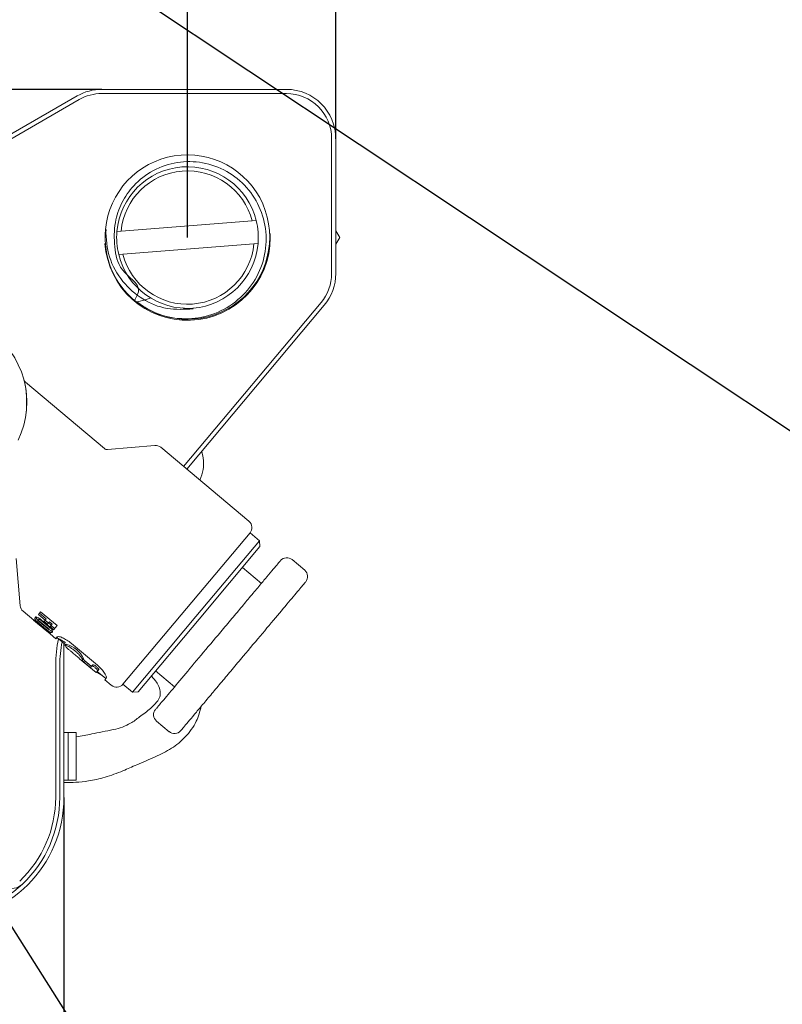
# Model space of a CAD drawing. Units: millimetres. Extents: x 0 to 665, y -1 to 558.
# Drawn here: x 92 to 115, y 136 to 165 of the extents above; entities that cross this region are included whole.
import ezdxf

# ---------------------------------------------------------------- set-up
doc = ezdxf.new("R2010")
doc.units = ezdxf.units.MM
doc.layers.add('图框', color=179, linetype='Continuous')
doc.styles.add('SLDTEXTSTYLE1', font='TXT', dxfattribs={"width": 0.7})
doc.dimstyles.new('SLDDIMSTYLE1', dxfattribs={"dimtxt": 4, "dimasz": 3, "dimexe": 0, "dimexo": 0.0625, "dimgap": 1, "dimtad": 2, "dimlfac": 2, "dimrnd": 1e-09, "dimzin": 12, "dimdsep": 46, "dimtxsty": 'SLDTEXTSTYLE1', "dimsah": 1, "dimcen": 0.09, "dimadec": 0, "dimazin": 3, "dimtfac": 1, "dimtofl": 0, "dimtmove": 0, "dimatfit": 3, "dimfxl": 0, "dimfrac": 2, "dimtolj": 1, "dimtzin": 12, "dimarcsym": 0})
doc.dimstyles.new('SLDDIMSTYLE2', dxfattribs={"dimtxt": 0.18, "dimasz": 3, "dimexe": 0, "dimexo": 0.0625, "dimgap": 0, "dimtad": 0, "dimtih": 1, "dimtoh": 1, "dimdec": 0, "dimrnd": 1e-09, "dimzin": 0, "dimdsep": 46, "dimtxsty": 'Standard', "dimsah": 1, "dimcen": 0.09, "dimadec": 0, "dimazin": 0, "dimtfac": 3, "dimtdec": 0, "dimtofl": 0, "dimtmove": 0, "dimatfit": 3, "dimfxl": 0, "dimfrac": 2, "dimtolj": 1, "dimtzin": 0, "dimarcsym": 0})
doc.dimstyles.new('SLDDIMSTYLE3', dxfattribs={"dimtxt": 0.18, "dimasz": 1.016, "dimexe": 0, "dimexo": 0.0625, "dimgap": 0, "dimtad": 0, "dimtih": 1, "dimtoh": 1, "dimdec": 0, "dimrnd": 1e-09, "dimzin": 0, "dimdsep": 46, "dimtxsty": 'Standard', "dimblk1": 'DOT', "dimblk2": 'DOT', "dimsah": 1, "dimcen": 0.09, "dimadec": 0, "dimazin": 0, "dimtfac": 1.016, "dimtdec": 0, "dimtofl": 0, "dimtmove": 0, "dimatfit": 3, "dimldrblk": 'DOT', "dimfxl": 0, "dimfrac": 2, "dimtolj": 1, "dimtzin": 0, "dimarcsym": 0})

# ---------------------------------------------------------------- blocks, each defined once
blk = doc.blocks.new('_D_2')
at = {"layer": '图框'}
for p, q in [((52.096, 161.825), (52.096, 219.611)), ((101.096, 161.825), (101.096, 219.611)), ((52.096, 216.611), (101.096, 216.611))]:
    blk.add_line(p, q, dxfattribs=at)
for points in [[(52.096, 216.611), (55.096, 216.103), (55.096, 217.119)], [(101.096, 216.611), (98.096, 217.119), (98.096, 216.103)]]:
    blk.add_solid(points, dxfattribs=at)
at = {"layer": '图框', "insert": (74.026, 221.767), "char_height": 4, "attachment_point": 1, "style": 'SLDTEXTSTYLE1'}
blk.add_mtext('98', dxfattribs=at)
blk = doc.blocks.new('_D_3')
at = {"layer": '图框'}
for p, q in [((60.346, 141.825), (60.346, 122.855)), ((92.846, 141.825), (92.846, 122.855)), ((60.346, 125.855), (92.846, 125.855))]:
    blk.add_line(p, q, dxfattribs=at)
for points in [[(60.346, 125.855), (63.346, 125.347), (63.346, 126.363)], [(92.846, 125.855), (89.846, 126.363), (89.846, 125.347)]]:
    blk.add_solid(points, dxfattribs=at)
at = {"layer": '图框', "insert": (73.962, 131.011), "char_height": 4, "attachment_point": 1, "style": 'SLDTEXTSTYLE1'}
blk.add_mtext('65', dxfattribs=at)
blk = doc.blocks.new('_D_4')
at = {"layer": '图框'}
for p, q in [((56.596, 158.825), (56.596, 213.169)), ((96.596, 158.825), (96.596, 213.169)), ((56.596, 210.169), (96.596, 210.169))]:
    blk.add_line(p, q, dxfattribs=at)
for points in [[(56.596, 210.169), (59.596, 209.661), (59.596, 210.677)], [(96.596, 210.169), (93.596, 210.677), (93.596, 209.661)]]:
    blk.add_solid(points, dxfattribs=at)
at = {"layer": '图框', "insert": (74.04, 215.325), "char_height": 4, "attachment_point": 1, "style": 'SLDTEXTSTYLE1'}
blk.add_mtext('80', dxfattribs=at)
blk = doc.blocks.new('_D_5')
at = {"layer": '图框'}
for p, q in [((93.998, 163.325), (44.937, 163.325)), ((47.937, 138.075), (47.937, 163.325)), ((64.096, 138.075), (44.937, 138.075))]:
    blk.add_line(p, q, dxfattribs=at)
for points in [[(47.937, 163.325), (47.429, 160.325), (48.445, 160.325)], [(47.937, 138.075), (48.445, 141.075), (47.429, 141.075)]]:
    blk.add_solid(points, dxfattribs=at)
at = {"layer": '图框', "insert": (42.781, 146.203), "char_height": 4, "attachment_point": 1, "rotation": 90, "style": 'SLDTEXTSTYLE1'}
blk.add_mtext('50.5', dxfattribs=at)
blk = doc.blocks.new('_DOT')
at = {"color": 0, "linetype": 'ByBlock', "lineweight": -2}
blk.add_line((-0.5, 0), (-1, 0), dxfattribs=at)
at = {"color": 0, "linetype": 'ByBlock', "const_width": 0.5}
blk.add_lwpolyline([(-0.25, 0, 1), (0.25, 0, 1)], format="xyb", close=True, dxfattribs=at)

msp = doc.modelspace()

# ---------------------------------------------------------------- linework, layer by layer
at = {"color": 7, "linetype": 'Continuous', "lineweight": 15}
for p, q in [((93.99764, 163.32501), (99.59572, 163.32501)), ((83.99572, 157.78245), (93.24764, 163.12405)), ((93.31014, 163.0158), (84.05822, 157.6742)), ((99.59572, 163.20001), (93.99764, 163.20001)), ((100.97072, 157.7331), (100.97072, 161.82501)), ((101.09572, 161.82501), (101.09572, 157.7331)), ((94.12635, 159.07089), (94.12144, 158.97729)), ((94.58005, 159.01919), (98.55707, 159.32873)), ((98.68348, 159.33857), (98.55707, 159.32873)), ((94.58005, 159.01919), (94.45363, 159.00935)), ((99.10822, 158.82501), (99.10525, 158.94714)), ((101.21452, 158.82501), (101.09572, 159.03078)), ((101.09572, 158.61924), (101.21452, 158.82501)), ((98.61139, 158.63084), (94.63437, 158.3213)), ((98.61139, 158.63084), (98.7378, 158.64068)), ((94.50795, 158.31146), (94.63437, 158.3213)), ((96.50482, 156.67693), (96.44371, 156.68855)), ((96.47538, 151.87531), (100.64903, 156.84927)), ((100.74478, 156.76892), (96.57114, 151.79496)), ((96.76255, 156.6815), (96.76425, 156.65967)), ((94.07984, 152.41683), (91.67752, 154.43261)), ((95.60128, 152.51318), (94.17108, 152.38806)), ((98.4622, 150.20817), (95.78377, 152.45565)), ((98.49301, 149.85597), (96.56465, 147.55783)), ((98.78028, 149.61492), (98.49301, 149.85597)), ((96.85192, 147.31679), (98.78028, 149.61492)), ((98.79569, 149.43882), (98.78028, 149.61492)), ((98.79569, 149.43882), (96.94767, 147.23644)), ((91.39217, 149.07628), (91.51729, 147.64608)), ((100.15366, 148.7236), (99.77064, 149.04499)), ((98.83992, 148.32474), (98.26539, 148.80683)), ((91.60565, 147.47636), (92.1252, 147.0404)), ((92.07207, 147.37954), (92.13856, 147.45878)), ((92.30462, 147.24514), (92.10198, 147.41518)), ((92.13856, 147.45878), (92.63649, 147.04096)), ((96.56465, 147.55783), (94.63629, 145.2597)), ((91.92704, 147.2067), (91.93324, 147.21409)), ((92.10906, 147.05396), (91.92704, 147.2067)), ((91.93324, 147.21409), (92.11372, 147.06265)), ((92.09261, 147.2394), (92.06129, 147.20208)), ((92.27472, 147.2095), (92.07207, 147.37954)), ((92.11791, 147.14573), (92.3449, 146.95527)), ((92.35248, 146.9643), (92.12188, 147.1578)), ((92.38375, 147.00157), (92.15315, 147.19507)), ((92.23508, 147.15308), (92.31867, 147.08293)), ((92.24126, 147.16963), (92.27472, 147.2095)), ((92.34548, 147.08218), (92.24126, 147.16963)), ((92.3759, 147.11843), (92.27168, 147.20588)), ((92.27472, 147.2095), (92.30462, 147.24514)), ((92.34548, 147.08218), (92.37893, 147.12205)), ((92.37893, 147.12205), (92.40884, 147.15769)), ((92.45999, 147.05404), (92.37893, 147.12205)), ((92.4899, 147.08968), (92.40884, 147.15769)), ((94.92355, 145.01865), (96.85192, 147.31679)), ((96.94767, 147.23644), (95.09966, 145.03406)), ((92.24888, 146.93903), (92.10906, 147.05396)), ((92.11372, 147.06265), (92.44213, 146.80934)), ((92.23754, 146.98625), (92.15395, 147.05639)), ((92.22946, 146.95622), (92.42538, 146.78938)), ((92.42841, 146.79299), (92.22946, 146.95622)), ((92.42342, 147.01045), (92.45999, 147.05404)), ((92.53343, 146.91815), (92.42342, 147.01045)), ((92.42841, 146.79299), (92.44213, 146.80934)), ((92.5639, 146.95446), (92.45389, 147.04677)), ((92.45999, 147.05404), (92.4899, 147.08968)), ((92.53343, 146.91815), (92.63649, 147.04096)), ((92.42496, 146.78887), (92.42538, 146.78938)), ((92.42496, 146.78887), (92.59752, 146.64408)), ((92.59752, 146.64408), (92.64218, 146.69731)), ((92.62966, 146.68238), (92.90314, 146.4529)), ((92.84572, 146.50109), (92.84572, 141.82501)), ((93.86122, 145.8368), (93.07069, 146.50013)), ((92.88858, 146.46512), (92.86915, 146.44197)), ((92.92141, 146.47467), (92.88956, 146.43671)), ((93.18456, 146.15331), (93.13082, 146.19841)), ((93.32122, 146.03735), (93.29363, 146.06023)), ((93.32096, 146.03704), (93.82622, 145.61307)), ((93.40187, 145.9956), (93.40738, 146.00217)), ((93.43923, 146.04013), (93.40738, 146.00217)), ((93.43911, 145.94759), (93.51975, 145.87265)), ((93.47118, 145.9858), (93.55188, 145.91093)), ((92.59572, 141.82501), (92.59572, 145.84132)), ((92.72072, 145.84132), (92.72072, 141.82501)), ((93.65096, 145.76662), (93.69243, 145.81604)), ((93.72388, 145.85353), (93.69243, 145.81604)), ((93.82622, 145.61307), (93.87089, 145.6663)), ((93.85836, 145.65137), (94.11729, 145.43411)), ((93.87061, 145.60673), (94.009, 145.52497)), ((93.90234, 145.70378), (93.87089, 145.6663)), ((95.62996, 145.66605), (96.20449, 145.18396)), ((94.08515, 145.39581), (94.12981, 145.44904)), ((94.08515, 145.39581), (94.28408, 145.22889)), ((94.63629, 145.2597), (94.92355, 145.01865)), ((94.92355, 145.01865), (95.09966, 145.03406)), ((95.6568, 144.14231), (96.03982, 143.82092)), ((92.84572, 143.80001), (92.97072, 143.80001)), ((92.97072, 142.35001), (92.97072, 143.80001)), ((92.97072, 143.80001), (93.22072, 143.80001)), ((93.22072, 143.80001), (93.22072, 142.35001)), ((93.22134, 143.39158), (93.22072, 143.39158)), ((93.22134, 143.38746), (93.22072, 143.38746)), ((93.22072, 142.70235), (93.22134, 142.70235)), ((93.22072, 142.69645), (93.22134, 142.69645)), ((92.97072, 142.35001), (92.84572, 142.35001)), ((92.97072, 142.35001), (93.22072, 142.35001))]:
    msp.add_line(p, q, dxfattribs=at)
for centre, radius, start, end in [((93.99764, 161.82501), 1.5, 90, 120), ((99.59572, 161.82501), 1.5, 0, 90), ((93.99764, 161.82501), 1.375, 90, 120), ((99.59572, 161.82501), 1.375, 0, 90), ((96.5944, 158.84017), 2.49725, 232.799495, 174.722911), ((96.59572, 158.82501), 2.15, 13.819367, 175.081535), ((96.59572, 158.82501), 2.025, 14.403406, 174.497496), ((96.59572, 158.82501), 2.5, 174.379825, 230.339061), ((96.59572, 158.82501), 2.15, 355.081535, 13.819367), ((96.59572, 158.82501), 2.5125, 184.1307, 0), ((96.59572, 158.82501), 2.15, 175.081535, 193.819367), ((96.59572, 158.82501), 2.15, 193.819367, 355.081535), ((96.59572, 158.82501), 2.025, 194.403406, 354.497496), ((99.59572, 157.7331), 1.375, 320, 0), ((99.59572, 157.7331), 1.5, 320, 0), ((89.09572, 153.82501), 2.625, 333.957912, 306.042088), ((95.62307, 152.26414), 0.25, 50, 95), ((94.16019, 152.51258), 0.125, 230, 275), ((98.3015, 150.01666), 0.25, 320, 50), ((99.60994, 148.85348), 0.25, 49.555645, 140.00039), ((99.99296, 148.53209), 0.25, 319.999823, 50.284275), ((91.76634, 147.66787), 0.25, 185, 230), ((96.47072, 145.84132), 3.875, 168.092049, 180), ((96.47072, 145.84132), 3.75, 169.116421, 180), ((92.72206, 145.70924), 0.78982, 24.767531, 75.18192), ((94.44478, 145.4204), 0.25, 230, 320), ((95.81749, 144.33382), 0.25, 139.999823, 230.284275), ((96.20052, 144.01243), 0.25, 229.555645, 320.00039), ((89.09572, 141.82501), 3.75, 270, 0), ((89.09572, 141.82501), 3.5, 313.471999, 0), ((89.09572, 141.82501), 3.625, 313.471999, 0), ((91.24572, 139.55717), 0.5, 180, 313.471999), ((89.09572, 141.82501), 3.625, 270, 313.471999)]:
    msp.add_arc(centre, radius, start, end, dxfattribs=at)
for points, knots in [([(95.48812, 156.99449), (95.25276, 156.91423), (94.83406, 156.77146), (95.30917, 157.33425), (94.49979, 157.78873), (94.37422, 158.54555), (94.35973, 159.2551), (94.58125, 159.89441), (94.96603, 160.45177), (95.54344, 160.89938), (96.28016, 161.14704), (97.06452, 161.13791), (97.80737, 160.87137), (98.42501, 160.36963), (98.84795, 159.6894), (99.02334, 158.9024), (98.93061, 158.09491), (98.57547, 157.35815), (97.99224, 156.7752), (97.24531, 156.41178), (96.41718, 156.31911), (95.62721, 156.48159), (95.1985, 156.76792), (95.00011, 156.90043)], [0, 0, 0, 0, 0.03807376, 0.06773271, 0.1185617, 0.16603488, 0.21348974, 0.25372959, 0.2939688, 0.34245085, 0.39163038, 0.44079271, 0.49067182, 0.54069862, 0.59112217, 0.6420076, 0.69298469, 0.74472381, 0.79644721, 0.8488519, 0.90143917, 0.95438989, 1, 1, 1, 1]), ([(94.10773, 159.06985), (94.12853, 158.78621), (94.17016, 158.21853), (94.59402, 157.47232), (95.21009, 156.92506), (95.96946, 156.61405), (96.50023, 156.64451), (96.76425, 156.65967)], [0, 0, 0, 0, 0.20726532, 0.41482933, 0.61219203, 0.80709224, 1, 1, 1, 1]), ([(91.63263, 154.49933), (91.63556, 154.48803), (91.64239, 154.46168), (91.72109, 154.14352), (91.71127, 153.77284), (91.70548, 153.55422)], [0, 0, 0, 0, 0.2354734, 0.54911675, 1, 1, 1, 1]), ([(91.67768, 154.43275), (91.67127, 154.43818), (91.65945, 154.44819), (91.64716, 154.4653), (91.63974, 154.47923), (91.63589, 154.48899), (91.6344, 154.49343), (91.63384, 154.4952), (91.63343, 154.49656), (91.63307, 154.49782), (91.63293, 154.49836), (91.635, 154.4902), (91.63965, 154.47656), (91.64729, 154.44114), (91.64769, 154.43929)], [0, 0, 0, 0, 0.05156321, 0.09509223, 0.12838403, 0.14974748, 0.15822932, 0.16438213, 0.17284141, 0.18875855, 0.23108549, 0.40566646, 0.96890288, 1, 1, 1, 1]), ([(96.96939, 151.46079), (97.01251, 151.56673), (97.12912, 151.85332), (97.06737, 152.15181), (97.02844, 152.33996)], [0, 0, 0, 0, 0.36969089, 1, 1, 1, 1]), ([(95.63632, 144.50684), (95.65, 144.52315), (95.67766, 144.5561), (95.97001, 144.90451), (96.3968, 145.41314), (96.92916, 146.04758), (97.4386, 146.65471), (97.85965, 147.1565), (98.18158, 147.54016), (98.4883, 147.9057), (98.76844, 148.23955), (99.01524, 148.53368), (99.20981, 148.76555), (99.34346, 148.92483), (99.41262, 149.00726), (99.41148, 149.00589), (99.41103, 149.00536)], [0, 0, 0, 0, 0.10488436, 0.21196929, 0.31038948, 0.40476758, 0.49927789, 0.55359858, 0.60670229, 0.65982707, 0.71842301, 0.77705479, 0.83877413, 0.90052064, 0.9614356, 1, 1, 1, 1]), ([(100.17414, 148.35907), (100.16045, 148.34276), (100.1328, 148.30981), (99.84045, 147.9614), (99.41366, 147.45277), (98.88131, 146.81834), (98.37184, 146.21118), (97.95276, 145.71174), (97.6305, 145.32769), (97.32572, 144.96447), (97.04324, 144.62781), (96.79787, 144.3354), (96.60115, 144.10096), (96.46821, 143.94252), (96.39786, 143.85868), (96.39905, 143.8601), (96.39952, 143.86066)], [0, 0, 0, 0, 0.10488125, 0.21196301, 0.3103803, 0.4047556, 0.49926312, 0.5535822, 0.60576719, 0.6598163, 0.71738396, 0.77704932, 0.83778335, 0.90051816, 0.96058396, 1, 1, 1, 1]), ([(92.15395, 147.05639), (92.12328, 147.08213), (92.08494, 147.11431), (92.03984, 147.1536), (92.01287, 147.17916), (91.98764, 147.20671), (91.96911, 147.23318), (91.95825, 147.25996), (91.9645, 147.27192), (91.96857, 147.27971)], [0, 0, 0, 0, 0.250412431, 0.312967717, 0.375429218, 0.500065123, 0.616518592, 0.750060339, 1, 1, 1, 1]), ([(91.96857, 147.27971), (91.97606, 147.28552), (91.98751, 147.29442), (92.02015, 147.29373), (92.05396, 147.28388), (92.09607, 147.26402), (92.15988, 147.21663), (92.20496, 147.17854), (92.23508, 147.15308)], [0, 0, 0, 0, 0.250122411, 0.382440505, 0.500254375, 0.6249287, 0.749356806, 1, 1, 1, 1]), ([(92.05192, 147.21046), (92.04066, 147.22215), (92.01895, 147.24471), (92.00094, 147.27083), (91.98971, 147.29757), (91.99587, 147.30936), (91.99989, 147.31704)], [0, 0, 0, 0, 0.20074314, 0.38748466, 0.60096454, 1, 1, 1, 1]), ([(92.06129, 147.20208), (92.06083, 147.20127), (92.06013, 147.20003), (92.06156, 147.19667), (92.06358, 147.19373), (92.06659, 147.19042), (92.07212, 147.18503), (92.08926, 147.16982), (92.10546, 147.1562), (92.11791, 147.14573)], [0, 0, 0, 0, 0.12480504, 0.19037948, 0.24980741, 0.29346878, 0.3486834, 0.4994739, 1, 1, 1, 1]), ([(92.12188, 147.1578), (92.11085, 147.16695), (92.09431, 147.18065), (92.07584, 147.19597), (92.06792, 147.20108), (92.06488, 147.20242), (92.06258, 147.20278), (92.06174, 147.20232), (92.06129, 147.20208)], [0, 0, 0, 0, 0.5008263, 0.75066484, 0.80698693, 0.86333063, 0.92608644, 1, 1, 1, 1]), ([(92.15315, 147.19507), (92.14212, 147.20422), (92.12558, 147.21793), (92.10714, 147.23323), (92.09922, 147.23836), (92.09618, 147.23972), (92.09389, 147.24009), (92.09306, 147.23964), (92.09261, 147.2394)], [0, 0, 0, 0, 0.50222342, 0.75267332, 0.8089254, 0.86490597, 0.9269984, 1, 1, 1, 1]), ([(92.48966, 146.84246), (92.48248, 146.83723), (92.47159, 146.82929), (92.44363, 146.83506), (92.41452, 146.84858), (92.38291, 146.86865), (92.35306, 146.89076), (92.30654, 146.92838), (92.26821, 146.96053), (92.23754, 146.98625)], [0, 0, 0, 0, 0.25135979, 0.38118427, 0.49985958, 0.62453959, 0.687014, 0.74956578, 1, 1, 1, 1]), ([(92.31867, 147.08293), (92.34898, 147.05768), (92.39433, 147.01989), (92.45201, 146.96531), (92.47906, 146.92722), (92.49442, 146.89575), (92.501, 146.86358), (92.49414, 146.85081), (92.48966, 146.84246)], [0, 0, 0, 0, 0.25064925, 0.37507087, 0.49974161, 0.61732217, 0.74988212, 1, 1, 1, 1]), ([(92.3449, 146.95527), (92.35511, 146.94674), (92.36788, 146.93608), (92.38224, 146.9249), (92.38729, 146.92148), (92.39133, 146.91934), (92.39485, 146.91865), (92.39612, 146.91951), (92.39685, 146.91999)], [0, 0, 0, 0, 0.50070739, 0.62584859, 0.6897904, 0.7508403, 0.85799876, 1, 1, 1, 1]), ([(92.39685, 146.91999), (92.39704, 146.92087), (92.39732, 146.9221), (92.39595, 146.92493), (92.3945, 146.92703), (92.3923, 146.92946), (92.38799, 146.93367), (92.37477, 146.94554), (92.36213, 146.95618), (92.35248, 146.9643)], [0, 0, 0, 0, 0.13946736, 0.19691755, 0.24947338, 0.29053941, 0.34509677, 0.49960606, 1, 1, 1, 1]), ([(92.42817, 146.95732), (92.42836, 146.95819), (92.42862, 146.95941), (92.42724, 146.96222), (92.42579, 146.96432), (92.42358, 146.96674), (92.41927, 146.97095), (92.40604, 146.98281), (92.3934, 146.99345), (92.38375, 147.00157)], [0, 0, 0, 0, 0.137898925, 0.194854224, 0.247139094, 0.288176487, 0.342833804, 0.497823968, 1, 1, 1, 1]), ([(92.48218, 146.87261), (92.47936, 146.87309), (92.47016, 146.87465), (92.44579, 146.88701), (92.41849, 146.9038), (92.40027, 146.91748), (92.39688, 146.92003)], [0, 0, 0, 0, 0.16216436, 0.52742685, 0.91216679, 1, 1, 1, 1]), ([(92.61023, 146.65923), (92.62029, 146.66074), (92.64041, 146.66377), (92.7402, 146.61703), (92.83093, 146.5666), (92.88251, 146.52706), (92.88777, 146.52304)], [0, 0, 0, 0, 0.32125167, 0.64241082, 0.96358575, 1, 1, 1, 1]), ([(93.07069, 146.50013), (93.02353, 146.5366), (92.92923, 146.60956), (92.79222, 146.68011), (92.68355, 146.71456), (92.65599, 146.70306), (92.64218, 146.69731)], [0, 0, 0, 0, 0.249788965, 0.499573987, 0.749340634, 1, 1, 1, 1]), ([(92.90186, 146.42777), (92.8933, 146.43284), (92.87622, 146.44296), (92.87151, 146.44229), (92.86916, 146.44196)], [0, 0, 0, 0, 0.50051762, 1, 1, 1, 1]), ([(93.13082, 146.19841), (93.10542, 146.21982), (93.05467, 146.26261), (92.98594, 146.32237), (92.93119, 146.37304), (92.8959, 146.41145), (92.88395, 146.43512), (92.89666, 146.44257), (92.93287, 146.43302), (92.98889, 146.40669), (93.05917, 146.36476), (93.13681, 146.30992), (93.21459, 146.2462), (93.28567, 146.17907), (93.34442, 146.11467), (93.38617, 146.05986), (93.40987, 146.01854), (93.40821, 146.00762), (93.40738, 146.00217)], [0, 0, 0, 0, 0.06257705, 0.12508903, 0.18760595, 0.25011403, 0.31259249, 0.37502984, 0.43743283, 0.49988257, 0.56237374, 0.62488464, 0.68740055, 0.74990626, 0.81238182, 0.87482276, 0.93740607, 1, 1, 1, 1]), ([(93.29363, 146.06023), (93.27776, 146.07392), (93.24603, 146.10131), (93.20505, 146.13598), (93.18456, 146.15331)], [0, 0, 0, 0, 0.50017371, 1, 1, 1, 1]), ([(93.40187, 145.9956), (93.40221, 145.99166), (93.40289, 145.98379), (93.42704, 145.95965), (93.43911, 145.94759)], [0, 0, 0, 0, 0.50017669, 1, 1, 1, 1]), ([(93.43381, 146.03366), (93.43417, 146.02976), (93.43491, 146.02194), (93.45907, 145.99786), (93.47118, 145.9858)], [0, 0, 0, 0, 0.498937817, 1, 1, 1, 1]), ([(93.55188, 145.91093), (93.55754, 145.90591), (93.56875, 145.896), (93.59005, 145.87782), (93.61235, 145.85906), (93.63429, 145.84089), (93.654, 145.82489), (93.66937, 145.81296), (93.68018, 145.80529), (93.68209, 145.805), (93.68305, 145.80486)], [0, 0, 0, 0, 0.12668133, 0.25055305, 0.37628913, 0.50191645, 0.62718972, 0.75195262, 0.87519022, 1, 1, 1, 1]), ([(93.51975, 145.87265), (93.52542, 145.86764), (93.53659, 145.85774), (93.55787, 145.83958), (93.58019, 145.8208), (93.60215, 145.8026), (93.62191, 145.78657), (93.63728, 145.77466), (93.64808, 145.76703), (93.64999, 145.76675), (93.65096, 145.76662)], [0, 0, 0, 0, 0.126630344, 0.249925579, 0.374232194, 0.499936314, 0.624973703, 0.750012679, 0.874042607, 1, 1, 1, 1]), ([(93.69243, 145.81604), (93.69585, 145.81735), (93.7027, 145.81996), (93.72896, 145.80944), (93.76237, 145.78938), (93.79277, 145.76623), (93.81561, 145.74618), (93.83661, 145.72575), (93.85807, 145.7011), (93.87299, 145.67706), (93.87159, 145.66989), (93.87089, 145.6663)], [0, 0, 0, 0, 0.1250961, 0.24999758, 0.37488723, 0.49968217, 0.56168654, 0.62513727, 0.75003419, 0.87495683, 1, 1, 1, 1]), ([(93.72388, 145.85353), (93.72727, 145.85481), (93.73404, 145.85738), (93.76032, 145.84665), (93.79363, 145.82653), (93.83003, 145.79881), (93.86364, 145.76778), (93.88927, 145.73844), (93.90438, 145.71443), (93.90302, 145.70733), (93.90234, 145.70378)], [0, 0, 0, 0, 0.12451618, 0.24873274, 0.37410528, 0.49999967, 0.62589406, 0.7512666, 0.87589715, 1, 1, 1, 1]), ([(93.83515, 145.62371), (93.83754, 145.6239), (93.84231, 145.62427), (93.8612, 145.61256), (93.87061, 145.60673)], [0, 0, 0, 0, 0.50212828, 1, 1, 1, 1]), ([(94.12981, 145.44904), (94.13309, 145.46357), (94.13964, 145.49262), (94.08708, 145.59341), (93.99385, 145.71618), (93.90548, 145.79654), (93.86122, 145.8368)], [0, 0, 0, 0, 0.2498159, 0.49955984, 0.74931606, 1, 1, 1, 1]), ([(95.49933, 145.51038), (95.53093, 145.47714), (95.61732, 145.38626), (95.72417, 145.2116), (95.77705, 145.04645), (95.77086, 144.91145), (95.70823, 144.76007), (95.47799, 144.51765), (95.15017, 144.27285), (94.89721, 144.08524), (94.63307, 143.95377), (94.35087, 143.88104), (94.01935, 143.81768), (93.71274, 143.75577), (93.45475, 143.70176), (93.2992, 143.67552), (93.22072, 143.66228)], [0, 0, 0, 0, 0.03251953, 0.08893087, 0.18046189, 0.26202478, 0.34346273, 0.44043772, 0.54688596, 0.63690663, 0.70768158, 0.77517368, 0.84303072, 0.90536175, 0.95224799, 1, 1, 1, 1]), ([(92.84572, 142.27785), (92.86465, 142.27724), (92.97967, 142.27351), (93.23149, 142.28189), (93.61229, 142.31867), (94.08506, 142.42068), (94.60074, 142.61013), (95.11633, 142.84682), (95.60539, 143.0475), (96.12932, 143.30025), (96.54514, 143.65217), (96.88108, 144.09195), (96.97123, 144.43518), (97.01206, 144.59066)], [0, 0, 0, 0, 0.01384056, 0.08408287, 0.17073243, 0.27420547, 0.37773604, 0.45816863, 0.57257614, 0.68041789, 0.78773112, 0.90384907, 1, 1, 1, 1])]:
    msp.add_open_spline(points, degree=3, knots=knots, dxfattribs=at)

# ---------------------------------------------------------------- dimensions: what is measured, and where the dimension line sits
at = {"layer": '图框'}
for base, p1, p2, angle, picture, middle in [((101.09572, 216.61099), (52.09572, 161.82501), (101.09572, 161.82501), 0, '_D_2', (76.59572, 216.61099)), ((47.9368, 163.32501), (64.09572, 138.07501), (93.99764, 163.32501), 90, '_D_5', (47.9368, 150.70001))]:
    dim = msp.add_linear_dim(base=base, p1=p1, p2=p2, angle=angle, dimstyle='SLDDIMSTYLE1', dxfattribs=at)
    dim.commit()
    dim.dimension.update_dxf_attribs({"geometry": picture, "text_midpoint": middle, "dimtype": 160})
for base, p1, p2, picture, middle in [((96.59572, 210.16896), (56.59572, 158.82501), (96.59572, 158.82501), '_D_4', (76.59572, 210.16896)), ((92.84572, 125.85518), (60.34572, 141.82501), (92.84572, 141.82501), '_D_3', (76.59572, 125.85518))]:
    dim = msp.add_linear_dim(base=base, p1=p1, p2=p2, dimstyle='SLDDIMSTYLE1', dxfattribs=at)
    dim.commit()
    dim.dimension.update_dxf_attribs({"geometry": picture, "text_midpoint": middle, "dimtype": 160})

# ---------------------------------------------------------------- leaders
for points, dimstyle in [([(76.91649, 178.22497), (115.19579, 152.75054)], 'SLDDIMSTYLE2'), ([(86.43031, 145.51083), (114.38673, 101.37152)], 'SLDDIMSTYLE3')]:
    msp.add_leader(points, dimstyle=dimstyle, dxfattribs=at)

doc.saveas('drawing.dxf')
